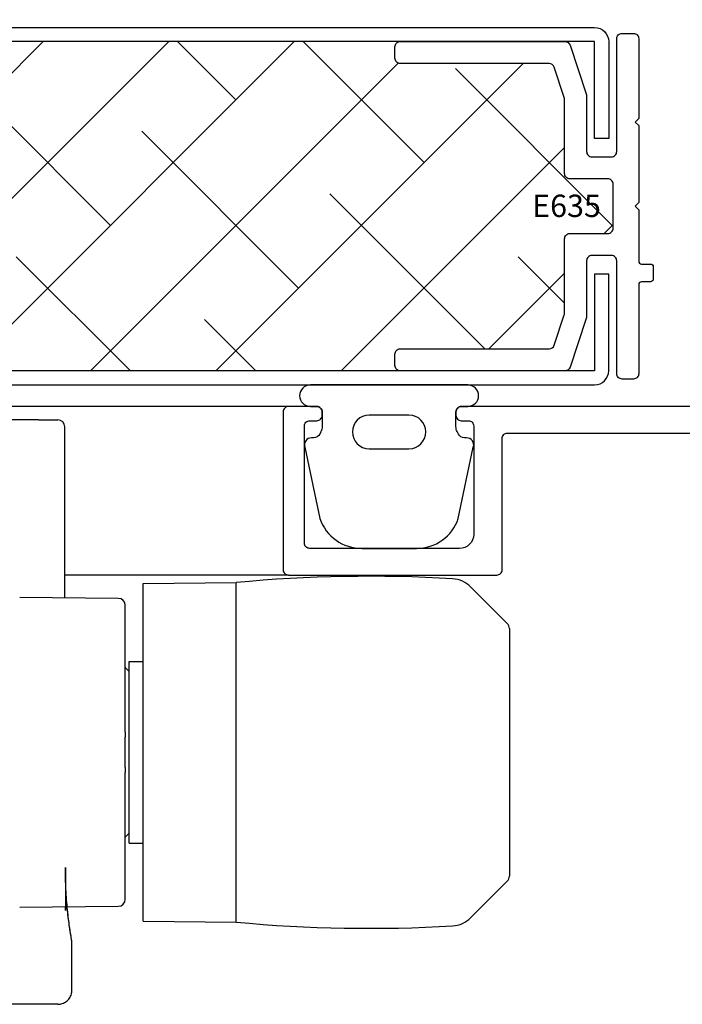
# Model space of a CAD drawing. Units: inches. Extents: x 0 to 25, y 0 to 32.5.
# Drawn here: x 10.1 to 11.9, y 11.7 to 14.5 of the extents above; entities that cross this region are included whole.
import ezdxf

# ---------------------------------------------------------------- set-up
doc = ezdxf.new("R2010")
doc.units = ezdxf.units.IN
doc.header["$MEASUREMENT"] = 0
doc.layers.add('WINTECH_DESIGN', color=3, linetype='Continuous', lineweight=25)
doc.styles.get("Standard").update_dxf_attribs({"font": 'arial.ttf'})

# ---------------------------------------------------------------- blocks, each defined once
blk = doc.blocks.new('E635')
at = {"layer": 'WINTECH_DESIGN', "color": 7, "lineweight": 30}
blk.add_lwpolyline([(0, 0.26), (0, 0.477), (0.01, 0.487), (0, 0.497), (0, 0.642, 0.414214), (-0.008, 0.65), (-0.033, 0.65, -0.414214), (-0.041, 0.658), (-0.041, 0.692, -0.414214), (-0.033, 0.7), (-0.008, 0.7, 0.414214), (0, 0.708), (0, 0.959, -0.414214), (0.015, 0.974), (0.047, 0.974, -0.414214), (0.062, 0.959), (0.062, 0.641, 0.414214), (0.077, 0.626), (0.132, 0.626, 0.414214), (0.147, 0.641), (0.147, 0.7986, -0.080612), (0.1478, 0.8033), (0.1936, 0.9407, -0.322823), (0.2078, 0.951), (0.672, 0.951, -0.414214), (0.687, 0.936), (0.687, 0.904, -0.414214), (0.672, 0.889), (0.2525, 0.889, 0.322823), (0.2383, 0.8787), (0.2098, 0.7932, 0.080612), (0.209, 0.7885), (0.209, 0.579, -0.414214), (0.194, 0.564), (0.087, 0.564, 0.414214), (0.072, 0.549), (0.072, 0.425, 0.414214), (0.087, 0.41), (0.194, 0.41, -0.414214), (0.209, 0.395), (0.209, 0.1855, 0.080612), (0.2098, 0.1808), (0.2383, 0.0953, 0.322823), (0.2525, 0.085), (0.672, 0.085, -0.414214), (0.687, 0.07), (0.687, 0.038, -0.414214), (0.672, 0.023), (0.2078, 0.023, -0.322823), (0.1936, 0.0333), (0.1478, 0.1707, -0.080612), (0.147, 0.1754), (0.147, 0.333, 0.414214), (0.132, 0.348), (0.077, 0.348, 0.414214), (0.062, 0.333), (0.062, 0.015, -0.414214), (0.047, 0), (0.015, 0, -0.414214), (0, 0.015), (0, 0.24), (0.01, 0.25)], format="xyb", close=True, dxfattribs=at)
at = {"layer": 'WINTECH_DESIGN', "color": 6}
blk.add_attdef('E635', (0.0914, 0.4554), '', height=0.063, dxfattribs=at)
blk = doc.blocks.new('G060_COMPRESSED')
at = {"layer": 'WINTECH_DESIGN', "color": 1}
for points in [[(-0.1917, -0.3295, -0.115017), (-0.1885, -0.3432), (-0.1885, -0.385, -0.414214), (-0.2035, -0.4), (-0.2218, -0.4, 1), (-0.2218, -0.4608), (0.2218, -0.4608, 1), (0.2218, -0.4), (0.2035, -0.4, -0.414214), (0.1885, -0.385), (0.1885, -0.3432, -0.11027), (0.1914, -0.3301, -0.004687), (0.1923, -0.3284), (0.1952, -0.3224, -0.285591), (0.2127, -0.3116), (0.2185, -0.3116, 0.514882), (0.2374, -0.285), (0.1951, -0.0844, 0.320235), (0.0769, 0), (-0.0769, 0, 0.320235), (-0.1951, -0.0844), (-0.2374, -0.285, 0.514882), (-0.2185, -0.3116), (-0.2127, -0.3116, -0.285591), (-0.1952, -0.3224)], [(0.0561, -0.3758, 1), (0.0561, -0.281), (-0.0561, -0.281, 1), (-0.0561, -0.3758)]]:
    blk.add_lwpolyline(points, format="xyb", close=True, dxfattribs=at)
blk = doc.blocks.new('E633')
at = {"layer": 'WINTECH_DESIGN', "color": 7, "ltscale": 0.5}
for points in [[(0.36, 0), (0.265, 0), (0.25, 0.015), (0.235, 0), (0.015, 0, -0.414214), (0, 0.015), (0, 0.065, -0.414214), (0.015, 0.08), (1.271, 0.08, 0.414214), (1.286, 0.095), (1.286, 0.24), (1.296, 0.25), (1.286, 0.26), (1.286, 0.758), (1.296, 0.768), (1.286, 0.778), (1.286, 0.99, 0.414214), (1.271, 1.005), (1.14, 1.005, -0.414214), (1.125, 1.02), (1.125, 1.065, -0.414214), (1.14, 1.08), (1.713, 1.08, -0.414214), (1.728, 1.065), (1.728, 0.778), (1.718, 0.768), (1.728, 0.758), (1.728, 0.3994, 0.414214), (1.736, 0.3914), (1.77, 0.3914, -0.414214), (1.778, 0.3834), (1.778, 0.3494, -0.414214), (1.77, 0.3414), (1.736, 0.3414, 0.414214), (1.728, 0.3334), (1.728, 0.052, 0.414214), (1.79, -0.01), (2.498, -0.01, -0.414214), (2.513, -0.025), (2.513, -0.035, -0.414214), (2.498, -0.05), (2.478, -0.05, 0.414214), (2.463, -0.065), (2.463, -0.37, 0.414214), (2.503, -0.41), (2.925, -0.41, 0.414214), (2.94, -0.395), (2.94, -0.065, 0.414214), (2.925, -0.05), (2.905, -0.05, -0.414214), (2.89, -0.035), (2.89, -0.025, -0.414214), (2.905, -0.01), (2.985, -0.01, -0.414214), (3, -0.025), (3, -0.47, -0.414214), (2.985, -0.485), (2.398, -0.485, -0.414214), (2.383, -0.47), (2.383, -0.1, 0.414214), (2.368, -0.085), (1.665, -0.085, -0.414214), (1.65, -0.07), (1.65, -0.015, 0.414214), (1.635, 0), (0.39, 0), (0.375, 0.015)], [(1.485, 0.08, 0.414214), (1.5, 0.095), (1.5, 0.1527), (1.5, 0.1952, -0.267949), (1.5075, 0.2081), (1.5075, 0.2082, -0.363159), (1.5265, 0.2049, 2.735272), (1.5265, 0.2951, -0.363159), (1.5075, 0.2918), (1.5075, 0.2919, -0.267949), (1.5, 0.3048), (1.5, 0.3473, -0.250492), (1.5067, 0.3598, -0.210697), (1.6116, 0.3782, 0.486885), (1.65, 0.4083), (1.65, 0.6097, 0.486885), (1.6116, 0.6398, -0.210697), (1.5067, 0.6582, -0.250492), (1.5, 0.6707), (1.5, 0.7132, -0.267949), (1.5075, 0.7261), (1.5075, 0.7262, -0.363159), (1.5265, 0.7229, 2.735272), (1.5265, 0.8131, -0.363159), (1.5075, 0.8098), (1.5075, 0.8099, -0.267949), (1.5, 0.8228), (1.5, 0.8653, -0.250492), (1.5067, 0.8778, -0.210697), (1.6116, 0.8962, 0.486885), (1.65, 0.9263), (1.65, 0.99, 0.414214), (1.635, 1.005), (1.371, 1.005, 0.414214), (1.356, 0.99), (1.356, 0.095, 0.414214), (1.371, 0.08)]]:
    blk.add_lwpolyline(points, format="xyb", close=True, dxfattribs=at)
at = {"layer": 'WINTECH_DESIGN', "color": 6}
blk.add_attdef('E633', (1.4126, 0.496), '', height=0.063, dxfattribs=at)
blk = doc.blocks.new('*U54')
at = {"layer": 'WINTECH_DESIGN', "color": 3}
for p, q in [((-30.405, 44.334), (-20.899, 44.334)), ((-31.413, 43.326), (-31.413, 39.86)), ((-62.576, 35.516), (-59.962, 38.131)), ((-43.162, 38.45), (-43.162, 14.146)), ((-36.519, 38.393), (-43.162, 38.45)), ((-36.519, 38.393), (-36.519, 14.204)), ((-27.679, 37.38), (-34.735, 37.319)), ((-35.234, 36.815), (-35.234, 27.751)), ((-62.724, 17.436), (-62.724, 35.16)), ((-35.511, 32.792), (-36.519, 32.8)), ((-35.511, 32.792), (-35.511, 19.804)), ((-35.511, 32.092), (-35.234, 32.369)), ((-35.234, 27.558), (-35.234, 27.751)), ((-35.234, 27.394), (-35.234, 27.558)), ((-35.234, 27.394), (-35.234, 26.833)), ((-35.234, 26.833), (-35.234, 26.298)), ((-35.234, 26.298), (-35.234, 25.764)), ((-35.234, 25.764), (-35.234, 25.202)), ((-35.234, 25.038), (-35.234, 25.202)), ((-35.234, 24.845), (-35.234, 25.038)), ((-35.234, 24.845), (-35.234, 15.781)), ((-35.511, 20.504), (-35.234, 20.227)), ((-35.511, 19.804), (-36.519, 19.796)), ((-62.576, 17.08), (-59.962, 14.465)), ((-34.735, 15.277), (-27.679, 15.216)), ((-36.519, 14.204), (-43.162, 14.146)), ((-29.016, 2.507), (-30.401, 2.507)), ((-28.545, 2.507), (-21.671, 2.507))]:
    blk.add_line(p, q, dxfattribs=at)
for centre, radius, start, end in [((-52.645, -62.143), 101.039, 84.61481, 93.41097), ((-58.537, 36.705), 2.016, 93.41097, 135), ((-34.73, 36.815), 0.504, 90.5, 180), ((-62.22, 35.16), 0.504, 135, 180), ((-62.22, 17.436), 0.504, 180, 225), ((-34.73, 15.781), 0.504, 180, 269.5), ((-58.537, 15.891), 2.016, 225, 266.58903), ((-52.645, 114.739), 101.039, 266.58903, 275.38519), ((-30.401, 3.011), 0.504, 180.0953, 270)]:
    blk.add_arc(centre, radius, start, end, dxfattribs=at)
for points, knots in [([(-30.405, 44.334), (-30.513, 44.334), (-30.623, 44.316), (-30.83, 44.246), (-30.929, 44.194), (-31.103, 44.061), (-31.18, 43.98), (-31.302, 43.799), (-31.348, 43.697), (-31.401, 43.505), (-31.413, 43.415), (-31.413, 43.326)], [0, 0, 0, 0, 0.0323437, 0.0323437, 0.0648549, 0.0648549, 0.0973601, 0.0973601, 0.1298655, 0.1298655, 0.1564237, 0.1564237, 0.1564237, 0.1564237]), ([(-31.413, 39.86), (-31.413, 39.833), (-31.41, 39.806), (-31.406, 39.778), (-31.406, 39.776), (-31.405, 39.775), (-31.405, 39.774), (-31.405, 39.773), (-31.405, 39.773), (-31.405, 39.772), (-31.405, 39.772), (-31.405, 39.772), (-31.405, 39.772), (-31.405, 39.771), (-31.405, 39.771), (-31.405, 39.771), (-31.405, 39.771), (-31.405, 39.771), (-31.405, 39.771), (-31.405, 39.771), (-31.405, 39.77), (-31.404, 39.768), (-31.404, 39.766), (-31.401, 39.749), (-31.396, 39.724), (-31.372, 39.587), (-31.34, 39.397), (-31.257, 38.864), (-31.206, 38.512), (-31.108, 37.694), (-31.06, 37.218), (-30.99, 36.211), (-30.966, 35.668), (-30.957, 35.018), (-30.956, 34.91), (-30.956, 34.803)], [0.0000022, 0.0000022, 0.0000022, 0.0000022, 0.0079922, 0.0079922, 0.0084543, 0.0084543, 0.008599, 0.008599, 0.0086998, 0.0086998, 0.0088016, 0.0088016, 0.0090043, 0.0090043, 0.0098043, 0.0098043, 0.0113126, 0.0113126, 0.0135749, 0.0135749, 0.0203621, 0.0203621, 0.0407272, 0.0407272, 0.1019219, 0.1019219, 0.2661291, 0.2661291, 0.4319097, 0.4319097, 0.5966829, 0.5966829, 0.7587765, 0.7587765, 0.7908041, 0.7908041, 0.7908041, 0.7908041]), ([(-31.405, 39.771), (-31.405, 39.771), (-31.405, 39.771), (-31.405, 39.771), (-31.405, 39.77), (-31.404, 39.769), (-31.404, 39.766), (-31.401, 39.748), (-31.396, 39.72), (-31.37, 39.575), (-31.337, 39.38), (-31.252, 38.836), (-31.201, 38.48), (-31.104, 37.654), (-31.056, 37.174), (-30.987, 36.163), (-30.964, 35.62), (-30.957, 34.986), (-30.956, 34.895), (-30.956, 34.803)], [0.0719743, 0.0719743, 0.0719743, 0.0719743, 0.0730539, 0.0730539, 0.0802251, 0.0802251, 0.1017427, 0.1017427, 0.1664093, 0.1664093, 0.3315965, 0.3315965, 0.4972983, 0.4972983, 0.6623969, 0.6623969, 0.8241309, 0.8241309, 0.8514322, 0.8514322, 0.8514322, 0.8514322]), ([(-29.016, 2.507), (-28.98, 2.507), (-28.915, 2.507), (-28.831, 2.507), (-28.748, 2.507), (-28.647, 2.507), (-28.545, 2.507)], [0, 0, 0, 0, 0.0002997157, 0.0002997157, 0.0002997157, 0.0005994313, 0.0005994313, 0.0005994313, 0.0005994313])]:
    blk.add_open_spline(points, degree=3, knots=knots, dxfattribs=at)
for points in [[(-31.413, 43.326), (-31.413, 43.326), (-31.413, 43.326), (-31.413, 43.326)], [(-30.956, 34.803), (-30.954, 33.265), (-30.951, 38.889), (-30.949, 37.352)], [(-30.913, 15.244), (-30.91, 6.392), (-30.907, 4.701), (-30.905, 3.01)]]:
    blk.add_open_spline(points, degree=3, dxfattribs=at)
blk = doc.blocks.new('AD1100_POS_LOCKJAMBR')
at = {"layer": 'WINTECH_DESIGN'}
h = blk.add_hatch(dxfattribs=at)
h.set_pattern_fill('ANSI38', color=54, scale=2)
h.set_pattern_definition([(45, (-44.48314, -13.99817), (-0.1767767, 0.1767767), []), (135, (-44.48314, -13.99817), (-0.5303301, 0.1767767), [0.625, -0.375])])
edge = h.paths.add_edge_path()
edge.add_line((-6.9569, 0.0754), (-6.9569, 0.1465))
edge.add_line((-6.9569, 0.1465), (-6.7852, 0.209))
edge.add_line((-6.7852, 0.209), (-7.1286, 0.334))
edge.add_line((-7.1286, 0.334), (-6.9569, 0.3965))
edge.add_line((-6.9569, 0.3965), (-6.9569, 1.0034))
edge.add_line((-6.9569, 1.0034), (-2.67, 1.0034))
edge.add_arc((-2.67, 0.9884), 0.015, 90, 180)
edge.add_line((-2.685, 0.9884), (-2.685, 0.9564))
edge.add_arc((-2.67, 0.9564), 0.015, 180, 270)
edge.add_line((-2.67, 0.9414), (-2.2505, 0.9414))
edge.add_arc((-2.2505, 0.9264), 0.015, 18.4349, 90, ccw=False)
edge.add_line((-2.2363, 0.9312), (-2.2078, 0.8457))
edge.add_arc((-2.222, 0.8409), 0.015, 0, 18.4349, ccw=False)
edge.add_line((-2.207, 0.8409), (-2.207, 0.6314))
edge.add_arc((-2.192, 0.6314), 0.015, 180, 270)
edge.add_line((-2.192, 0.6164), (-2.085, 0.6164))
edge.add_arc((-2.085, 0.6014), 0.015, 0, 90, ccw=False)
edge.add_line((-2.07, 0.6014), (-2.07, 0.4774))
edge.add_arc((-2.085, 0.4774), 0.015, -90, 0, ccw=False)
edge.add_line((-2.085, 0.4624), (-2.192, 0.4624))
edge.add_arc((-2.192, 0.4474), 0.015, 90, 180)
edge.add_line((-2.207, 0.4474), (-2.207, 0.2379))
edge.add_arc((-2.222, 0.2379), 0.015, -18.4349, 0, ccw=False)
edge.add_line((-2.2078, 0.2332), (-2.2363, 0.1477))
edge.add_arc((-2.2505, 0.1524), 0.015, 270, 341.5651, ccw=False)
edge.add_line((-2.2505, 0.1374), (-2.67, 0.1374))
edge.add_arc((-2.67, 0.1224), 0.015, 90, 180)
edge.add_line((-2.685, 0.1224), (-2.685, 0.0904))
edge.add_arc((-2.67, 0.0904), 0.015, 180, 270)
edge.add_line((-2.67, 0.0754), (-6.9569, 0.0754))
at = {"layer": 'WINTECH_DESIGN', "color": 7}
for p, q in [((-2.985, -0.025), (-3.9463, -0.025)), ((-2.985, -0.5), (-3.615, -0.5))]:
    blk.add_line(p, q, dxfattribs=at)
at = {"layer": 'WINTECH_DESIGN', "color": 2}
for points in [[(-6.9569, 1.043), (-2.1223, 1.043, -0.414214), (-2.0827, 1.0034), (-2.0827, 0.7305), (-2.1223, 0.7305), (-2.1223, 1.0034), (-6.9569, 1.0034)], [(-6.9569, 0.0358), (-2.1223, 0.0358, 0.414214), (-2.0827, 0.0754), (-2.0827, 0.3483), (-2.1223, 0.3483), (-2.1223, 0.0754), (-6.9569, 0.0754)]]:
    blk.add_lwpolyline(points, format="xyb", dxfattribs=at)
at = {"xscale": 0.03937, "yscale": 0.03937, "zscale": 0.03937, "rotation": 180}
blk.add_blockref('*U54', (-4.832, 0.0358), dxfattribs=at)
at = {"layer": 'WINTECH_DESIGN'}
ref = blk.add_blockref('E633', (0, -0.015), dxfattribs=dict(at, xscale=-1))
ref.add_attrib('E633', 'E633', (-1.6211, 0.481), dxfattribs={"color": 6, "height": 0.063})
ref = blk.add_blockref('E635', (-1.998, 1.0264), dxfattribs=dict(at, rotation=180))
ref.add_attrib('E635', 'E635', (-2.2984, 0.5089), dxfattribs={"color": 6, "height": 0.063})
at = {"layer": 'WINTECH_DESIGN', "rotation": 180}
blk.add_blockref('G060_COMPRESSED', (-2.7015, -0.425), dxfattribs=at)

msp = doc.modelspace()

# ---------------------------------------------------------------- block references
at = {"layer": 'WINTECH_DESIGN'}
msp.add_blockref('AD1100_POS_LOCKJAMBR', (13.8046, 13.4474), dxfattribs=at)

doc.saveas('drawing.dxf')
